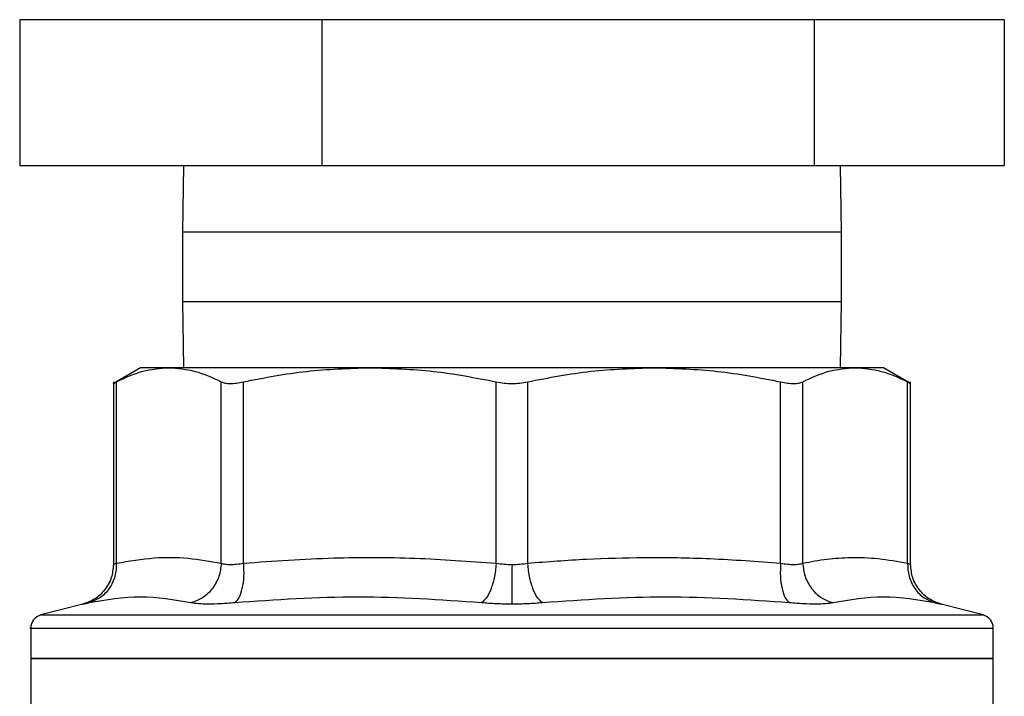
# Model space of a CAD drawing. Extents: x 0.4 to 10.6, y 0.4 to 8.1.
# Drawn here: x 7.4 to 7.5, y 5.8 to 5.9 of the extents above; entities that cross this region are included whole.
import ezdxf

# ---------------------------------------------------------------- set-up
doc = ezdxf.new("R2010")
doc.units = 0
doc.linetypes.add('SLD-SOLID', pattern=[0])
doc.layers.get('0').update_dxf_attribs({"linetype": 'CONTINUOUS'})

msp = doc.modelspace()

# ---------------------------------------------------------------- linework, layer by layer
at = {"color": 7, "linetype": 'SLD-SOLID'}
for p, q in [((7.41539690419181, 5.854248676653938), (7.41539690419181, 5.840248676653939)), ((7.444451639717832, 5.854248676653916), (7.41539690419181, 5.854248676653938)), ((7.423549543353522, 5.854277500476893), (7.423549543353522, 5.854248676653927)), ((7.501882876687117, 5.854277500476884), (7.423549543353521, 5.854277500476883)), ((7.444451639717832, 5.854248676653916), (7.444451639717831, 5.840248676653917)), ((7.491770945546314, 5.854248676653917), (7.444451639717832, 5.854248676653916)), ((7.491770945546314, 5.854248676653917), (7.491770945546314, 5.840248676653917)), ((7.510035515848829, 5.854248676653917), (7.491770945546314, 5.854248676653917)), ((7.501882876687118, 5.854248676653927), (7.501882876687118, 5.854277500476893)), ((7.510035515848829, 5.854248676653917), (7.510035515848829, 5.840248676653937)), ((7.41539690419181, 5.840248676653939), (7.444451639717831, 5.840248676653917)), ((7.431137488784226, 5.840248676653927), (7.431049543353653, 5.833870723897996)), ((7.444451639717831, 5.840248676653917), (7.491770945546314, 5.840248676653917)), ((7.491770945546314, 5.840248676653917), (7.510035515848829, 5.840248676653937)), ((7.494382876686986, 5.833870723897996), (7.494294931256412, 5.84024867665392)), ((7.431049543353653, 5.833870723898014), (7.431049543353653, 5.827204057231382)), ((7.494382876686986, 5.827204057231383), (7.494382876686986, 5.833870723898014)), ((7.431049543353653, 5.827204057231361), (7.431137488784229, 5.820826104475328)), ((7.494294931256407, 5.820826104475053), (7.494382876686986, 5.827204057231361)), ((7.427020671962305, 5.820826104475338), (7.424399455664075, 5.819312744539963)), ((7.429737833238478, 5.820826104475313), (7.427020671962302, 5.820826104475315)), ((7.449056118996152, 5.82082610447531), (7.429737833238461, 5.820826104475303)), ((7.47637630153843, 5.820826104475456), (7.449056118678349, 5.820826104475447)), ((7.495694587242016, 5.820826104475044), (7.476376301538703, 5.820826104475044)), ((7.4984117480785, 5.820826104475157), (7.495694587241838, 5.820826104475156)), ((7.501032959574405, 5.819312747312424), (7.498411748078523, 5.820826104475164)), ((7.424404016782655, 5.819476388115549), (7.424404016782655, 5.801908676351538)), ((7.424703742760249, 5.802038817079093), (7.424703703662541, 5.819471170655603)), ((7.434771927502374, 5.802038816248647), (7.434771962351101, 5.819471170655603)), ((7.436902655546541, 5.802038806750209), (7.436902655658626, 5.819471170655589)), ((7.461209511071935, 5.802038814978695), (7.461209582333807, 5.819471170655598)), ((7.464222833975805, 5.802038806305996), (7.464222837706817, 5.819471170655603)), ((7.488529671135137, 5.802038817001928), (7.488529764381963, 5.819471170655603)), ((7.490660457689646, 5.802038801219243), (7.490660457689639, 5.819471170655594)), ((7.500728679305738, 5.802038816590918), (7.500728716378126, 5.819471170655617)), ((7.501028403257964, 5.80191048617894), (7.501028403257964, 5.819476388107971)), ((7.421451058373879, 5.7981001006023), (7.41744059068701, 5.797064505526838)), ((7.507991829353629, 5.797064505526839), (7.503981364746678, 5.798100099806994)), ((7.416456367500615, 5.795795494792252), (7.416456367500615, 5.792873348569933)), ((7.46271621002032, 5.795793849131332), (7.462900577478484, 5.795793849131323)), ((7.508976052539984, 5.792873348569933), (7.508976052539984, 5.795795494792252)), ((7.416456367500635, 5.7928765955627), (7.416456367500635, 5.78500126794301)), ((7.416456367500635, 5.792873348569915), (7.462716210020299, 5.792873348569915)), ((7.462716210020299, 5.792873348569915), (7.508976052540005, 5.792873348569915)), ((7.508976052540005, 5.785003817902994), (7.508976052540005, 5.7928765955627))]:
    msp.add_line(p, q, dxfattribs=at)
at = {"color": 8, "linetype": 'SLD-SOLID'}
for p, q in [((7.450597901328758, 5.833870723897996), (7.431049543353653, 5.833870723897996)), ((7.494382876686986, 5.833870723897996), (7.450597901328758, 5.833870723897996)), ((7.431049543353653, 5.827204057231361), (7.450597901328758, 5.827204057231361)), ((7.450597901328758, 5.827204057231361), (7.494382876686986, 5.827204057231361)), ((7.417440590686799, 5.797064505526838), (7.46271621002032, 5.797064505526839)), ((7.46271621002032, 5.797064505526839), (7.507991829353841, 5.797064505526839))]:
    msp.add_line(p, q, dxfattribs=at)
at = {"color": 7, "linetype": 'SLD-SOLID'}
for centre, radius, start, end in [((7.417768703458664, 5.795793849131323), 0.001312335958005548, 104.4788100222149, 179.9529239026116), ((7.507663716581975, 5.795793849131325), 0.001312335958005534, 359.9529239033491, 75.52118997773786)]:
    msp.add_arc(centre, radius, start, end, dxfattribs=at)
for points, knots in [([(7.424703703662629, 5.819471170655603), (7.425540397788912, 5.819862169622722), (7.427205601381704, 5.820640342749999), (7.428896526314095, 5.820764387130883), (7.429737833238788, 5.820826104475401)], [0, 0, 0, 0, 0.5024575552841855, 1, 1, 1, 1]), ([(7.429737833238788, 5.820826104475401), (7.430579583363961, 5.82076432922021), (7.432270509430491, 5.820640233736118), (7.433935707101497, 5.819861997574686), (7.434771962351101, 5.819471170655603)], [0, 0, 0, 0, 0.4978042161829224, 1, 1, 1, 1]), ([(7.436902655658619, 5.819471170655589), (7.438921289629182, 5.819861945421429), (7.442941430718149, 5.820640179472571), (7.447023686517271, 5.820764305744588), (7.449056118678301, 5.82082610447541)], [0, 0, 0, 0, 0.5021301307317055, 1, 1, 1, 1]), ([(7.449056118678301, 5.82082610447541), (7.451089634719556, 5.82076424651005), (7.455171893769703, 5.820640067386902), (7.459192021074414, 5.819861770590702), (7.461209582333807, 5.819471170655598)], [0, 0, 0, 0, 0.4981349826835912, 1, 1, 1, 1]), ([(7.464222837706783, 5.819471170655603), (7.466242750618513, 5.819862161935784), (7.470262907156345, 5.820640337144293), (7.4743451611136, 5.820764384338899), (7.476376301538429, 5.820826104475418)], [0, 0, 0, 0, 0.5024463333012709, 1, 1, 1, 1]), ([(7.476376301538429, 5.820826104475419), (7.478408462287926, 5.820764329440721), (7.482490718943869, 5.820640234165962), (7.486510861814715, 5.819861998203853), (7.488529764381963, 5.819471170655603)], [0, 0, 0, 0, 0.497803279109876, 1, 1, 1, 1]), ([(7.490660457689654, 5.819471170655594), (7.491497152780163, 5.819862170017594), (7.493162356376333, 5.820640343035565), (7.49485328129901, 5.82076438727365), (7.495694587241475, 5.820826104475419)], [0, 0, 0, 0, 0.5024581333079946, 1, 1, 1, 1]), ([(7.495694587241475, 5.820826104475419), (7.496536336894811, 5.820764329287577), (7.49822726296841, 5.8206402338687), (7.499892460653387, 5.81986199776466), (7.500728716378126, 5.819471170655617)], [0, 0, 0, 0, 0.4978039350615338, 1, 1, 1, 1]), ([(7.424404130551338, 5.819315403832062), (7.424417033578027, 5.819322115734843), (7.424443113559522, 5.819335682032467), (7.424616234177296, 5.819425692642489), (7.424703703662541, 5.819471170655603)], [0, 0, 0, 0, 0.4947483068753276, 1, 1, 1, 1]), ([(7.434771962350993, 5.819471170655603), (7.434884141256417, 5.819426737070387), (7.435106309448, 5.819338737198792), (7.435609162004121, 5.819303800494435), (7.436207130868444, 5.819338586018385), (7.436669312943226, 5.819426689625291), (7.436902655658626, 5.819471170655589)], [0, 0, 0, 0, 0.2522763094762697, 0.4996284394441106, 0.747376488576701, 1, 1, 1, 1]), ([(7.461209582333821, 5.819471170655598), (7.461453679243302, 5.819426737070456), (7.461937108537088, 5.819338737198883), (7.462715448590363, 5.819303800494628), (7.463494222664084, 5.819338586019049), (7.463978393489332, 5.819426689625384), (7.464222837706817, 5.819471170655603)], [0, 0, 0, 0, 0.2522763105974218, 0.4996284423678591, 0.7473764888759566, 1, 1, 1, 1]), ([(7.488529764382006, 5.819471170655603), (7.488762790636444, 5.819426737070492), (7.489224294708582, 5.819338737198899), (7.489822181210376, 5.819303800494698), (7.490325565202564, 5.81933858601933), (7.490548104077281, 5.819426689625405), (7.490660457689639, 5.819471170655594)], [0, 0, 0, 0, 0.2522763111669304, 0.4996284439662488, 0.747376489101936, 1, 1, 1, 1]), ([(7.50072871637809, 5.819471170655617), (7.500810509386532, 5.819428640062829), (7.500972500960895, 5.819344407952826), (7.501053299368864, 5.81930239805846), (7.501028330100851, 5.819315382709338), (7.501028293532308, 5.819315401725906)], [0, 0, 0, 0, 0.5045550038869131, 0.9992743999853795, 1, 1, 1, 1]), ([(7.42470374275911, 5.802038817079093), (7.425911968844975, 5.802245883945012), (7.428202716152955, 5.802638474265005), (7.431565462590894, 5.802601955377402), (7.433709852019253, 5.802225344490417), (7.434771927502374, 5.802038816248647)], [0, 0, 0, 0, 0.3603389942873149, 0.6831880148766268, 0.9999999999999999, 0.9999999999999999, 0.9999999999999999, 0.9999999999999999]), ([(7.436902655546533, 5.802038806750209), (7.439793979501237, 5.802244592087995), (7.445282689145952, 5.802635242179768), (7.453401071637499, 5.802604990220392), (7.458603786064832, 5.802227751192913), (7.461209511071935, 5.802038814978695)], [0, 0, 0, 0, 0.3571814540171561, 0.6780510666706633, 1, 1, 1, 1]), ([(7.464222833975771, 5.802038806305996), (7.466108946143827, 5.802184605833216), (7.469830659746489, 5.802472300326105), (7.475683125712908, 5.802626078951345), (7.481905747550358, 5.802538584725506), (7.486276227950849, 5.802208836803033), (7.488529671135137, 5.802038817001928)], [0, 0, 0, 0, 0.2330998001210914, 0.4599571073140918, 0.7215509819907169, 1, 1, 1, 1]), ([(7.490660457689661, 5.802038801219243), (7.491439786407041, 5.802184315718753), (7.492977875235318, 5.802471504193986), (7.495403214665687, 5.802626180549893), (7.497982650847617, 5.802539060665314), (7.499796452134649, 5.8022086404385), (7.500728679305738, 5.802038816590918)], [0, 0, 0, 0, 0.2325262800766463, 0.4589155585966361, 0.7219024918902964, 1, 1, 1, 1]), ([(7.424404036892826, 5.801912141083663), (7.424363550702465, 5.801484846522088), (7.42428022802226, 5.80060545214613), (7.423608654962356, 5.799424802809859), (7.422614168577576, 5.798501027969111), (7.421778629499713, 5.798218140814629), (7.421372913256607, 5.798080778102841)], [0, 0, 0, 0, 0.2431095627637801, 0.5003320928047751, 0.7573741414626279, 1, 1, 1, 1]), ([(7.424703758467794, 5.80203881925683), (7.424679994321844, 5.801615570015563), (7.424631086413359, 5.800744499992568), (7.42405437151654, 5.799572966634499), (7.423173597974702, 5.798652362757075), (7.422416176484139, 5.798366002285158), (7.422048148809537, 5.798226861027758)], [0, 0, 0, 0, 0.2429479041566478, 0.500000037393773, 0.757052280887368, 1, 1, 1, 1]), ([(7.424703738298914, 5.802038816216887), (7.424618560357684, 5.802002888139507), (7.424448763949209, 5.801931267971012), (7.424381716015957, 5.801903908411314), (7.424448767467751, 5.80193126820331), (7.424618564640383, 5.802002888848781), (7.424703742760249, 5.802038817079093)], [0, 0, 0, 0, 0.2508243541966264, 0.5000012196361903, 0.7491774722397949, 1, 1, 1, 1]), ([(7.434771927501759, 5.802038816248647), (7.434721818207572, 5.80161556736768), (7.434618690482827, 5.800744497543131), (7.433969058315656, 5.799572960958794), (7.433030993575273, 5.798652349565875), (7.432255764341419, 5.798365982163557), (7.431879083958092, 5.798226837536179)], [0, 0, 0, 0, 0.2429477273320345, 0.4999999852061614, 0.7570522511122428, 1, 1, 1, 1]), ([(7.43477192750324, 5.802038816248647), (7.434883746045666, 5.802002893042284), (7.435106644097235, 5.801931284053907), (7.435609640296733, 5.801903924518112), (7.436207426578644, 5.80193127552625), (7.436670407856431, 5.802002884946699), (7.436902655546541, 5.802038806750209)], [0, 0, 0, 0, 0.2508403700950757, 0.5000228811424091, 0.7491938950155916, 1, 1, 1, 1]), ([(7.436902662607866, 5.802038802993917), (7.436919170776039, 5.801615555567691), (7.436953145520366, 5.800744488412121), (7.436787202917043, 5.799572958940883), (7.436479693904411, 5.798652358704616), (7.436183793058493, 5.798366001394736), (7.436040016183618, 5.798226861680603)], [0, 0, 0, 0, 0.2429475442363217, 0.4999997949143448, 0.7570521750221877, 1, 1, 1, 1]), ([(7.461209511071612, 5.802038814978695), (7.461162409006425, 5.80161556620754), (7.46106547032684, 5.800744496609016), (7.460723459064504, 5.799572960344369), (7.460277597303527, 5.798652349260249), (7.459938667662358, 5.798365982060371), (7.459773983280606, 5.798226837531428)], [0, 0, 0, 0, 0.2429477274718082, 0.4999999854789112, 0.7570522513676547, 1, 1, 1, 1]), ([(7.46120951107224, 5.802038814978695), (7.461453695453938, 5.802001872009221), (7.46193873980918, 5.80192848902426), (7.462458240137787, 5.80191756764212), (7.462716210020442, 5.801912144377658)], [0, 0, 0, 0, 0.5034269114939389, 1, 1, 1, 1]), ([(7.462716210020442, 5.801912144377658), (7.462974177420283, 5.801917565950441), (7.463493650636726, 5.801928483461155), (7.463978671614884, 5.802001865409493), (7.464222833975805, 5.802038806305996)], [0, 0, 0, 0, 0.4965942259884076, 1, 1, 1, 1]), ([(7.462716210020536, 5.801912136331985), (7.462716209987391, 5.801492167178058), (7.462716209919179, 5.80062784991653), (7.462716209827186, 5.799461812775301), (7.462716209754375, 5.798538620807957), (7.462716209731142, 5.798243668705215), (7.462716209719839, 5.79810018688743)], [0, 0, 0, 0, 0.2426678086098879, 0.4994223357540609, 0.756489977386124, 1, 1, 1, 1]), ([(7.46565843674979, 5.798226837539358), (7.465493746531783, 5.798365981472968), (7.465154804878488, 5.798652347448276), (7.464708926139513, 5.79957295641431), (7.464366897531091, 5.800744490451849), (7.464269946026199, 5.801615558571064), (7.464222837727818, 5.802038806636336)], [0, 0, 0, 0, 0.2429477400904542, 0.4999999980972444, 0.7570522571386261, 1, 1, 1, 1]), ([(7.4885296711357, 5.802038817001928), (7.488513170416599, 5.801615568051396), (7.488479211015583, 5.800744498084464), (7.488645172854405, 5.799572961303504), (7.488952700383184, 5.798652349714635), (7.489248615361608, 5.798365982172728), (7.489392399113306, 5.798226837477318)], [0, 0, 0, 0, 0.2429477274060305, 0.4999999849071284, 0.7570522506063636, 1, 1, 1, 1]), ([(7.488529671134686, 5.802038817001928), (7.488761953789511, 5.802002890839955), (7.489224983705792, 5.801931275988719), (7.489822795856671, 5.801903912971786), (7.490325765689828, 5.801931264309591), (7.490548650687735, 5.802002877505889), (7.490660457689646, 5.802038801219243)], [0, 0, 0, 0, 0.2508404619379603, 0.5000228630019856, 0.7491937759974778, 1, 1, 1, 1]), ([(7.490660443161339, 5.80203880097733), (7.49071055683937, 5.801615553661378), (7.490813693615038, 5.800744486815094), (7.491463340516081, 5.799572957678615), (7.492401419434639, 5.798652357239207), (7.49317665597719, 5.798365999173695), (7.493553339890261, 5.798226859090978)], [0, 0, 0, 0, 0.2429475893873808, 0.4999998405748452, 0.7570521947164713, 1, 1, 1, 1]), ([(7.500728679306956, 5.802038816590918), (7.500752443799346, 5.801615567675324), (7.500801352451224, 5.80074449778116), (7.501378063479817, 5.799572961107458), (7.502258829197658, 5.79865234962136), (7.503016241802551, 5.798365982141792), (7.503384265166827, 5.798226837476694)], [0, 0, 0, 0, 0.24294772792391, 0.4999999854767223, 0.7570522509213895, 1, 1, 1, 1]), ([(7.500728679304601, 5.802038816590918), (7.500814124494624, 5.802002652864626), (7.500983848350171, 5.801930819130564), (7.501050536049035, 5.801902847079749), (7.500983820691877, 5.801930828205183), (7.500814131860946, 5.802002649015196), (7.500728716378099, 5.802038801124514)], [0, 0, 0, 0, 0.2517413114320444, 0.5000457716205641, 0.7483403498923306, 1, 1, 1, 1]), ([(7.500728701727643, 5.802038801297915), (7.500752464425277, 5.80161555396168), (7.500801369397738, 5.800744487063418), (7.50137807817533, 5.799572957837325), (7.50225884166876, 5.798652357346885), (7.503016250059478, 5.798365999312752), (7.503384271354741, 5.798226859245224)], [0, 0, 0, 0, 0.2429475834664012, 0.499999834265662, 0.7570521915514241, 1, 1, 1, 1]), ([(7.504059505141327, 5.798080778491372), (7.503653789217644, 5.798218141379169), (7.5028182508363, 5.798501028883027), (7.501823765376774, 5.799424803371612), (7.501152192782595, 5.800605451904538), (7.501068869929498, 5.801484845680032), (7.501028383653911, 5.801912139962711)], [0, 0, 0, 0, 0.2426258745861156, 0.4996679171062771, 0.7568904347305203, 1, 1, 1, 1]), ([(7.43187908395603, 5.798226837546734), (7.430263749819899, 5.798501346112256), (7.427033074860066, 5.79905036437978), (7.423709797129626, 5.79850134686441), (7.422048154824775, 5.798226837538484)], [0, 0, 0, 0, 0.4999989649885229, 1, 1, 1, 1]), ([(7.459773983280321, 5.798226837546772), (7.455827919089885, 5.798501346184568), (7.447935777032098, 5.799050364411594), (7.440005277528887, 5.798501346813856), (7.436040020905587, 5.798226837539267)], [0, 0, 0, 0, 0.4999991335105254, 1, 1, 1, 1]), ([(7.489392399125054, 5.798226837546852), (7.485427139245419, 5.798501346993187), (7.477496639660051, 5.799050364489247), (7.469604497694599, 5.798501346065989), (7.465658436750036, 5.798226837552669)], [0, 0, 0, 0, 0.5000012719186999, 1, 1, 1, 1]), ([(7.503384265184899, 5.798226837546866), (7.501722621819355, 5.798501347003931), (7.498399343928193, 5.799050364457672), (7.495168669152843, 5.798501346034356), (7.49355333606197, 5.798226837552892)], [0, 0, 0, 0, 0.50000133000106, 1, 1, 1, 1]), ([(7.422048154856997, 5.798226837547027), (7.421878602838816, 5.798190770542841), (7.421539556743857, 5.798118648859732), (7.42140680527178, 5.798090825271569), (7.421539583954065, 5.798118655369715), (7.421878616970818, 5.798190773789622), (7.422048154856213, 5.798226837546851)], [0, 0, 0, 0, 0.2500448523242507, 0.5000042562412559, 0.749970601935324, 1, 1, 1, 1]), ([(7.436040020918117, 5.798226837547049), (7.435584363686977, 5.798190769131441), (7.434673219732376, 5.798118645797082), (7.433505996748986, 5.798090825931842), (7.4325265702975, 5.798118656943964), (7.432094929238326, 5.798190774588772), (7.431879083955869, 5.798226837546831)], [0, 0, 0, 0, 0.2500518836726554, 0.5000101975228821, 0.7499764263680931, 1, 1, 1, 1]), ([(7.46271621002032, 5.798100175160537), (7.462210988876596, 5.798105490071905), (7.461198895034883, 5.798116137268943), (7.460249470295047, 5.79818989733313), (7.459773983280321, 5.798226837546772)], [0, 0, 0, 0, 0.4991840903491891, 1, 1, 1, 1]), ([(7.465658436759886, 5.798226837546806), (7.465183010741907, 5.798189895923024), (7.464233597427836, 5.798116124467243), (7.463221494582855, 5.798105486222518), (7.462716210020537, 5.798100175160647)], [0, 0, 0, 0, 0.5007576899692825, 1, 1, 1, 1]), ([(7.493553336085086, 5.79822683754707), (7.493337489569991, 5.798190774046571), (7.492905852179227, 5.798118656341773), (7.491926419698723, 5.798090824485441), (7.49075918661531, 5.798118649937575), (7.48984804337621, 5.798190771177701), (7.489392399124136, 5.798226837546967)], [0, 0, 0, 0, 0.2500259391053974, 0.4999874282509649, 0.7499538552167679, 1, 1, 1, 1]), ([(7.503384265183903, 5.798226837547094), (7.503553803016108, 5.798190773755046), (7.503892840968254, 5.798118654193036), (7.504025617998063, 5.798090824455503), (7.503892850036704, 5.798118652168046), (7.503553813431193, 5.79819077150757), (7.503384265184399, 5.798226837546981)], [0, 0, 0, 0, 0.2500277935693158, 0.4999999705591019, 0.7499558247951522, 1, 1, 1, 1])]:
    msp.add_open_spline(points, degree=3, knots=knots, dxfattribs=at)
at = {"color": 8, "linetype": 'SLD-SOLID'}
for points, knots in [([(7.41646525908999, 5.795793849131337), (7.416462298476127, 5.795793849131337), (7.416167083041137, 5.795793849131337), (7.417204089172589, 5.795793849131336), (7.419693479446249, 5.795793849131337), (7.424047157170159, 5.795793849131337), (7.429825466005325, 5.795793849131337), (7.436879998002879, 5.795793849131337), (7.444920754603725, 5.795793849131336), (7.453644755312117, 5.795793849131337), (7.45969239178425, 5.795793849131335), (7.46271621002032, 5.795793849131332)], [0, 0, 0, 0, 0.001264679580109348, 0.1261065946325521, 0.2509485096849967, 0.3757904247374431, 0.5006323397898932, 0.625474254842347, 0.7503161698948038, 0.8751580849472633, 1, 1, 1, 1]), ([(7.462900577478484, 5.795793849131323), (7.465923712061401, 5.795793849131329), (7.471969981227242, 5.79579384913134), (7.480682605526127, 5.795793849131336), (7.48870771330981, 5.795793849131337), (7.495733860172439, 5.795793849131337), (7.501503773725853, 5.795793849131337), (7.505751879184406, 5.795793849131337), (7.508471668360102, 5.795793849131337), (7.508802558264032, 5.795793849131337), (7.508967160950609, 5.795793849131337)], [0, 0, 0, 0, 0.1251584858148183, 0.2503169716299242, 0.3754754574450269, 0.5006339432601271, 0.6257924290752228, 0.7509509148903162, 0.8761094007054063, 1, 1, 1, 1])]:
    msp.add_open_spline(points, degree=3, knots=knots, dxfattribs=at)
at = {"color": 7, "linetype": 'SLD-SOLID'}
for points in [[(7.462716210020299, 5.792873348570048), (7.459688526374136, 5.792873348570049), (7.453633159081804, 5.792873348570049), (7.444899328332879, 5.792873348570049), (7.436849535811999, 5.792873348570049), (7.4297962396124, 5.792873348570049), (7.423998875806602, 5.792873348570049), (7.419723597333026, 5.792873348570049), (7.416972864896455, 5.792873348570049), (7.416628533299246, 5.792873348570049), (7.416456367500643, 5.792873348570049)], [(7.508976052539998, 5.792873348569917), (7.508803886741394, 5.792873348569917), (7.508459555144185, 5.792873348569917), (7.505708822707613, 5.792873348569917), (7.501433544234037, 5.792873348569917), (7.49563618042824, 5.792873348569917), (7.488582884228641, 5.792873348569917), (7.480533091707761, 5.792873348569917), (7.471799260958822, 5.792873348569917), (7.465743893666476, 5.792873348569917), (7.462716210020299, 5.792873348569916)]]:
    msp.add_open_spline(points, degree=3, dxfattribs=at)

doc.saveas('drawing.dxf')
